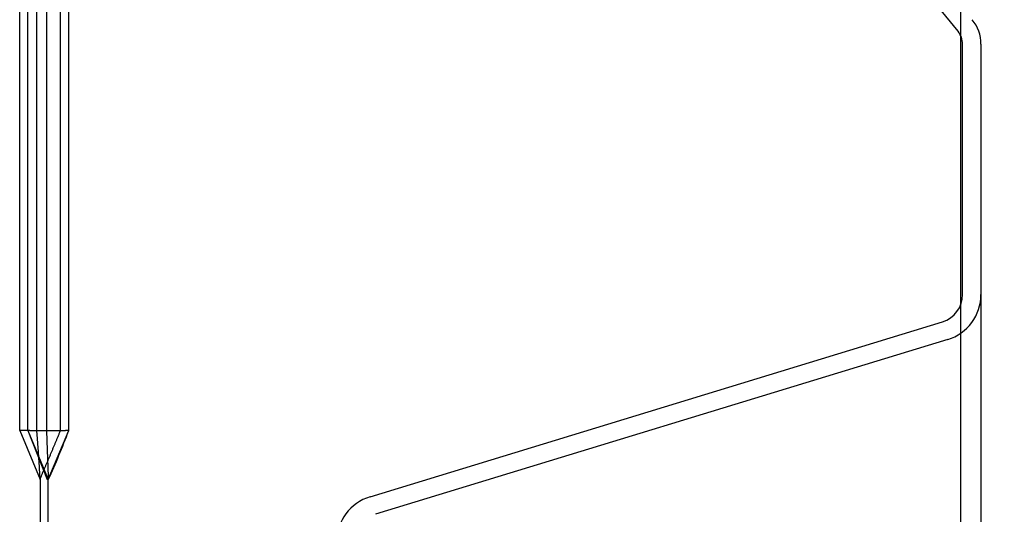
# Model space of a CAD drawing. Units: inches. Extents: x 0 to 158, y 0 to 132.
# Drawn here: x 28 to 29, y 114 to 114 of the extents above; entities that cross this region are included whole.
import ezdxf
from ezdxf.lldxf.tags import DXFTag

# ---------------------------------------------------------------- set-up
doc = ezdxf.new("R2010")
doc.units = ezdxf.units.IN
doc.header["$LTSCALE"] = 0.5
doc.header["$MEASUREMENT"] = 0
tags = doc.linetypes.add('HIDDEN2', pattern=[0.1875, 0.125, -0.0625]).pattern_tags.tags
tags[6:7] = [DXFTag(74, 4), DXFTag(75, 0), DXFTag(340, '0'), DXFTag(46, 1.0), DXFTag(50, 0.0), DXFTag(44, 0.0), DXFTag(45, 0.0)]
tags[4:5] = [DXFTag(74, 4), DXFTag(75, 0), DXFTag(340, '0'), DXFTag(46, 1.0), DXFTag(50, 0.0), DXFTag(44, 0.0), DXFTag(45, 0.0)]

# ---------------------------------------------------------------- blocks, each defined once
blk = doc.blocks.new('cglass')
at = {"color": 7, "linetype": 'Continuous'}
for p, q in [((-39.43449507122992, 20.77688113555661), (-39.44649507122992, 20.7718811355566)), ((-39.43449507122992, 20.7748811355566), (-39.44649507122992, 20.77014939595661)), ((-39.43449507122992, 20.77486515205661), (-39.44649507122992, 20.7698811355566)), ((-39.43449507122992, 20.77688113555661), (-39.37649507122993, 20.77688113555661)), ((-39.43449507122992, 20.7748811355566), (-39.37649507122993, 20.7748811355566)), ((-39.43449507122992, 20.7748811355566), (-39.43449507122992, 20.77486515205661)), ((-39.43449507122992, 20.7744097823566), (-39.43449507122992, 20.77486515205661)), ((-39.37649507122993, 20.77688113555661), (-39.32916207122992, 20.77688113555661)), ((-39.37649507122993, 20.7748811355566), (-39.32916207122992, 20.7748811355566)), ((-39.43449507122992, 20.7744097823566), (-39.43449507122992, 20.7656667242566)), ((-39.44649507122992, 20.7718811355566), (-39.47649507122992, 20.7718811355566)), ((-39.47649507122992, 20.7698811355566), (-39.44649507122992, 20.7698811355566)), ((-39.44649507122992, 20.7698811355566), (-39.44649507122992, 20.77014939595661)), ((-39.44649507122992, 20.7698811355566), (-39.43449507122992, 20.7649023843566)), ((-39.43449507122992, 20.7649023842566), (-39.43449507122992, 20.7656667242566)), ((-39.43449507122992, 20.76488113555661), (-39.37649507122993, 20.76488113555661)), ((-39.37649507122993, 20.76488113555661), (-39.32916207122992, 20.76488113555661)), ((-39.45069644092992, 20.6912424057566), (-39.40792049602993, 20.5513285946566)), ((-39.41222568382992, 20.55001886095661), (-39.45500044032993, 20.6899287852566)), ((-39.33679615354313, 20.5475009035566), (-39.32848699144314, 20.5542535764566)), ((-39.40122817912993, 20.5463811333566), (-39.33994288934763, 20.5463811400052)), ((-39.33994953264313, 20.54188113555661), (-39.40122817912993, 20.54188113555661))]:
    blk.add_line(p, q, dxfattribs=at)
at = {"color": 7, "linetype": 'HIDDEN2'}
for p, q in [((-39.43449507122992, 20.7760955468566), (-39.43449507122992, 20.77688113555661)), ((-39.43449507122992, 20.7750491524566), (-39.43449507122992, 20.7760955468566)), ((-39.43449507122992, 20.7727059432566), (-39.37649507122993, 20.7727059432566)), ((-39.37649507122993, 20.7727059432566), (-39.32916207122992, 20.7727059432566)), ((-39.37649507122993, 20.7703331325566), (-39.43449507122992, 20.7703331325566)), ((-39.32916207122992, 20.7703331325566), (-39.37649507122993, 20.7703331325566)), ((-39.43449507122992, 20.7668811355566), (-39.37649507122993, 20.7668811355566)), ((-39.37649507122993, 20.7668811355566), (-39.32916207122992, 20.7668811355566))]:
    blk.add_line(p, q, dxfattribs=at)
at = {"color": 7}
blk.add_line((-39.40122817912993, 20.5418811355566), (-39.51049507122993, 20.5418811355566), dxfattribs=at)
at = {"color": 7, "linetype": 'HIDDEN2'}
for points in [[(-39.44649507122992, 20.7718811355566), (-39.44632822622992, 20.77188973765661), (-39.44616138502992, 20.7718984183566), (-39.44599454772992, 20.7719071776566), (-39.44582771432992, 20.7719160156566), (-39.44566088492992, 20.7719249323566), (-39.44549405952992, 20.7719339279566), (-39.44532723832992, 20.77194300245661), (-39.44516042122993, 20.7719521559566), (-39.44499360842993, 20.7719613884566), (-39.44482679982993, 20.7719707002566), (-39.44465999562992, 20.77198009115661), (-39.44449319592992, 20.77198956145661), (-39.44432640062992, 20.7719991111566), (-39.44415960992993, 20.77200874025661), (-39.44399282372993, 20.7720184489566), (-39.44382604232992, 20.77202823725661), (-39.44365926552993, 20.7720381053566), (-39.44349249362992, 20.7720480531566), (-39.44332572652992, 20.77205808075661), (-39.44315896442993, 20.7720681884566), (-39.44299220722992, 20.7720783760566), (-39.44282545502992, 20.7720886437566), (-39.44265870802992, 20.77209899165661), (-39.44249196612992, 20.7721094198566), (-39.44232522942993, 20.7721199283566), (-39.44215849802993, 20.7721305172566), (-39.44199177202992, 20.7721411867566), (-39.44182505142992, 20.7721519366566), (-39.44165833622992, 20.7721627673566), (-39.44149162452992, 20.7721736788566), (-39.44132491812992, 20.7721846711566), (-39.44115821672992, 20.7721957444566), (-39.44099152072992, 20.77220689865661), (-39.44082482992992, 20.7722181340566), (-39.44065814452992, 20.77222945045661), (-39.44049146462993, 20.7722408482566), (-39.44032479012992, 20.77225232725661), (-39.44015812132993, 20.77226388765661), (-39.43999145802992, 20.7722755296566), (-39.43982480052992, 20.7722872530566), (-39.43965814882992, 20.77229905815661), (-39.43949150292993, 20.7723109449566), (-39.43932486282992, 20.77232291355661), (-39.43915822882992, 20.7723349640566), (-39.43899160082992, 20.7723470964566), (-39.43882497892993, 20.7723593108566), (-39.43865836312992, 20.7723716073566), (-39.43849175362992, 20.7723839860566), (-39.43832515042992, 20.77239644705661), (-39.43815855352993, 20.7724089903566), (-39.43799196312992, 20.77242161615661), (-39.43782537872993, 20.7724343243566), (-39.43765880062992, 20.7724471152566), (-39.43749222862992, 20.7724599888566), (-39.43732566282992, 20.77247294515661), (-39.43715910342992, 20.77248598435661), (-39.43699255052992, 20.77249910645661), (-39.43682600392992, 20.7725123115566), (-39.43665946402992, 20.77252559985661), (-39.43649293062992, 20.77253897115661), (-39.43632640392993, 20.7725524257566), (-39.43615988402992, 20.77256596375661), (-39.43599337092992, 20.7725795850566), (-39.43582686472992, 20.7725932898566), (-39.43566036542992, 20.7726070782566), (-39.43549387322992, 20.77262095025661), (-39.43532738802992, 20.77263490605661), (-39.43516091012992, 20.7726489455566), (-39.43499443932993, 20.7726630689566), (-39.43482797592992, 20.7726772763566), (-39.43466151982993, 20.7726915677566), (-39.43449507122992, 20.7727059432566)], [(-39.44649507122992, 20.7718811355566), (-39.44631854052993, 20.7718188933566), (-39.44614770642993, 20.7717584328566), (-39.44598164142992, 20.7716992645566), (-39.44581941792993, 20.7716408988566), (-39.44566010812993, 20.77158284625661), (-39.44550278452992, 20.7715246172566), (-39.44534651942992, 20.77146572225661), (-39.44519038522992, 20.7714056717566), (-39.44503345602992, 20.77134397725661), (-39.44487518362992, 20.77128036875661), (-39.44471587012993, 20.7712150682566), (-39.44455593382992, 20.77114836515661), (-39.44439579292992, 20.7710805485566), (-39.44423586572992, 20.7710119077566), (-39.44407657042993, 20.77094273195661), (-39.44391832532992, 20.77087331045661), (-39.44376138822992, 20.7708038744566), (-39.44360535342993, 20.77073441575661), (-39.44344964412993, 20.7706648640566), (-39.44329368322992, 20.7705951490566), (-39.44313689362993, 20.77052520055661), (-39.44297871042993, 20.7704549504566), (-39.44281890362993, 20.7703843891566), (-39.44265761722993, 20.77031357275661), (-39.44249501462993, 20.77024256035661), (-39.44233125922992, 20.7701714115566), (-39.44216651472992, 20.7701001855566), (-39.44200093382992, 20.7700289358566), (-39.44183459282992, 20.7699576734566), (-39.44166753442993, 20.7698863909566), (-39.44149980142993, 20.7698150807566), (-39.44133143652992, 20.7697437353566), (-39.44116248242992, 20.7696723472566), (-39.44099298192992, 20.7696009087566), (-39.44082297762992, 20.76952941255661), (-39.44065251222992, 20.7694578509566), (-39.44048162842992, 20.7693862164566), (-39.44031036912992, 20.76931450155661), (-39.44013878192993, 20.7692427037566), (-39.43996694222993, 20.76917084665661), (-39.43979493392992, 20.7690989626566), (-39.43962284112992, 20.7690270839566), (-39.43945074772992, 20.76895524285661), (-39.43927873782992, 20.76888347165661), (-39.43910689542993, 20.7688118024566), (-39.43893530452992, 20.76874026775661), (-39.43876404912993, 20.76866889975661), (-39.43859321332992, 20.7685977306566), (-39.43842288112992, 20.7685267927566), (-39.43825313642992, 20.7684561184566), (-39.43808406342993, 20.7683857398566), (-39.43791574612992, 20.7683156892566), (-39.43774826842993, 20.7682459990566), (-39.43758166432993, 20.7681766810566), (-39.43741576832993, 20.7681076658566), (-39.43725036482992, 20.76803886405661), (-39.43708523842993, 20.7679701857566), (-39.43692017352993, 20.7679015416566), (-39.43675495492992, 20.7678328418566), (-39.43658936682992, 20.7677639967566), (-39.43642319402993, 20.7676949169566), (-39.43625622092992, 20.76762551265661), (-39.43608823202992, 20.7675556942566), (-39.43591901202993, 20.7674853721566), (-39.43574834522992, 20.7674144566566), (-39.43557601632992, 20.7673428583566), (-39.43540180972992, 20.7672704873566), (-39.43522551012992, 20.7671972542566), (-39.43504690192992, 20.7671230693566), (-39.43486576972992, 20.7670478429566), (-39.43468189792992, 20.7669714855566), (-39.43449507122992, 20.76689390745661)], [(-39.43449507122992, 20.7703331325566), (-39.43466175512992, 20.77032732315661), (-39.43482843852992, 20.7703215002566), (-39.43499512152992, 20.77031566375661), (-39.43516180392993, 20.7703098137566), (-39.43532848592993, 20.7703039502566), (-39.43549516752992, 20.7702980732566), (-39.43566184852992, 20.77029218275661), (-39.43582852912992, 20.7702862788566), (-39.43599520922993, 20.7702803615566), (-39.43616188882993, 20.7702744307566), (-39.43632856802992, 20.7702684866566), (-39.43649524662992, 20.77026252905661), (-39.43666192482992, 20.7702565581566), (-39.43682860252993, 20.7702505738566), (-39.43699527982993, 20.7702445761566), (-39.43716195652992, 20.7702385651566), (-39.43732863282992, 20.7702325409566), (-39.43749530852992, 20.7702265033566), (-39.43766198382993, 20.7702204524566), (-39.43782865852992, 20.77021438835661), (-39.43799533282993, 20.7702083109566), (-39.43816200662992, 20.77020222025661), (-39.43832868002993, 20.7701961164566), (-39.43849535282992, 20.7701899993566), (-39.43866202522992, 20.7701838691566), (-39.43882869712992, 20.77017772565661), (-39.43899536852992, 20.7701715690566), (-39.43916203942992, 20.7701653993566), (-39.43932870982992, 20.77015921645661), (-39.43949537982992, 20.7701530204566), (-39.43966204922992, 20.7701468113566), (-39.43982871822992, 20.7701405891566), (-39.43999538672992, 20.77013435385661), (-39.44016205472992, 20.77012810545661), (-39.44032872222992, 20.77012184415661), (-39.44049538922992, 20.7701155696566), (-39.44066205572993, 20.77010928225661), (-39.44082872182993, 20.7701029818566), (-39.44099538732992, 20.7700966684566), (-39.44116205232993, 20.7700903420566), (-39.44132871692992, 20.7700840026566), (-39.44149538092992, 20.7700776503566), (-39.44166204452992, 20.7700712851566), (-39.44182870752992, 20.77006490705661), (-39.44199537012993, 20.77005851605661), (-39.44216203212993, 20.77005211215661), (-39.44232869372992, 20.7700456953566), (-39.44249535482993, 20.77003926575661), (-39.44266201532993, 20.7700328232566), (-39.44282867542992, 20.7700263679566), (-39.44299533502992, 20.77001989985661), (-39.44316199412992, 20.77001341895661), (-39.44332865272992, 20.77000692525661), (-39.44349531092992, 20.7700004188566), (-39.44366196852992, 20.7699938996566), (-39.44382862562992, 20.7699873676566), (-39.44399528222992, 20.7699808229566), (-39.44416193832993, 20.7699742656566), (-39.44432859402993, 20.7699676955566), (-39.44449524912993, 20.7699611127566), (-39.44466190372992, 20.7699545173566), (-39.44482855782992, 20.7699479092566), (-39.44499521152993, 20.7699412885566), (-39.44516186462992, 20.7699346551566), (-39.44532851722992, 20.7699280092566), (-39.44549516932993, 20.7699213506566), (-39.44566182092993, 20.76991467955661), (-39.44582847202992, 20.7699079957566), (-39.44599512252992, 20.76990129955661), (-39.44616177262992, 20.76989459075661), (-39.44632842222993, 20.7698878693566), (-39.44649507122992, 20.7698811355566)]]:
    blk.add_lwpolyline(points, dxfattribs=at)
at = {"color": 7, "linetype": 'Continuous'}
for centre, radius, start, end in [((-39.37455775612992, 20.92631673045661), 0.1721832531497381, 245.3045406106, 249.6287381778), ((-39.46169373872992, 20.6878824385566), 0.0114991277481427, 16.98930674399976, 90), ((-39.40122817912993, 20.55338113555661), 0.0070000021583725, 197.0508335266001, 270), ((-39.40122817912993, 20.55338113555661), 0.0115, 197.0000000000002, 270), ((-39.33994953258029, 20.55138113559194), 0.005, 270, 309.1000000000001), ((-39.33994953264313, 20.5513811355566), 0.0095, 270, 309.1000000000001)]:
    blk.add_arc(centre, radius, start, end, dxfattribs=at)

msp = doc.modelspace()

# ---------------------------------------------------------------- linework, layer by layer
msp.add_lwpolyline([(28.66405570808442, 113.5743668047214), (28.66405570808442, 114.3243668047214), (28.53905570808442, 114.3243668047214), (28.53905570808442, 113.5743668047214)], close=True)

# ---------------------------------------------------------------- block references
at = {"color": 7, "rotation": 90}
msp.add_blockref('cglass', (49.08593686471249, 153.2268628759777), dxfattribs=at)

doc.saveas('drawing.dxf')
